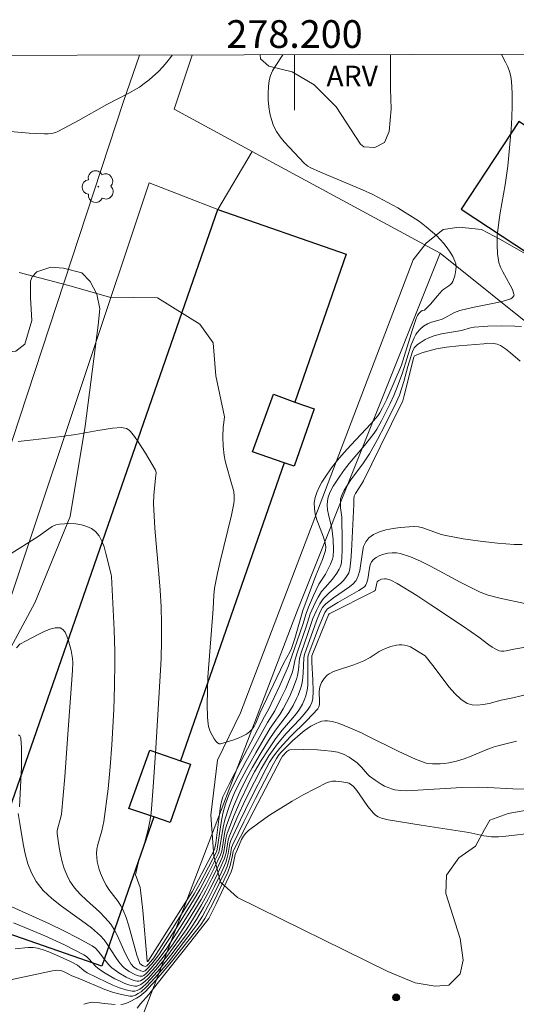
# Model space of a CAD drawing. Units: metres. Extents: x 277807 to 278323, y 1672115 to 1672683.
# Drawn here: x 278180 to 278216, y 1672608 to 1672679 of the extents above; entities that cross this region are included whole.
import ezdxf
from ezdxf.enums import TextEntityAlignment as Align

# ---------------------------------------------------------------- set-up
doc = ezdxf.new("R2010")
doc.units = ezdxf.units.M
doc.header["$MEASUREMENT"] = 0
for name, color, linetype, lineweight, true_color in [('Arvores_Isoladas', 7, 'Continuous', 18, 0x00ff33), ('Curvas_Intermediarias', 7, 'Continuous', 9, 0x783c14), ('Curvas_Mestras', 7, 'Continuous', 20, 0x783c14), ('Pto_Cotado', 7, 'Continuous', 9, 0x783c14), ('Topon_Vegetacao', 7, 'Continuous', 9, 0x00ff33), ('Vegetacao', 7, 'Orla8', 9, 0x00ff33)]:
    doc.layers.add(name, color=color, linetype=linetype, lineweight=lineweight, true_color=true_color)
for name, color, linetype, lineweight in [('Edificacoes', 7, 'Continuous', 30), ('Malha_Coordenadas', 7, 'Continuous', 15), ('Muro_Grade', 8, 'Continuous', 20), ('Pavimentacao_Nao_Asfaltica_S_Mfio', 10, 'Continuous', 15)]:
    doc.layers.add(name, color=color, linetype=linetype, lineweight=lineweight)
doc.styles.add('Arial', font='arial.ttf', dxfattribs={"height": 1.5})
doc.styles.get("Standard").update_dxf_attribs({"font": 'arial.ttf'})
doc.linetypes.add('Orla8', pattern='A,6,-0.5,["V",Standard,S=1,R=0,X=-0.5,Y=-1],-0.5,6,-0.5,["V",Standard,S=1,R=0,X=-0.5,Y=-1],-0.5', length=14)

# ---------------------------------------------------------------- blocks, each defined once
blk = doc.blocks.new('Arvore')
at = {"layer": 'Arvores_Isoladas'}
blk.add_lwpolyline([(-0.718, 0.493, 0.872324), (-0.722, -0.551, 0.862983), (0.284, -0.827, 0.900105), (0.89, 0.029, 0.863155), (0.262, 0.861, 0.882486)], format="xyb", close=True, dxfattribs=at)
blk.add_circle((0, 0), 0.0286, dxfattribs=at)
blk = doc.blocks.new('Cotas')
at = {"layer": 'Pto_Cotado'}
blk.add_hatch(color=256, dxfattribs=at).paths.add_polyline_path([(0, 0.24, 1), (0, -0.24, 1)])
at = {"layer": 'Pto_Cotado', "lineweight": -3}
blk.add_lwpolyline([(0, -0.24, -1), (0, 0.24, -1)], format="xyb", close=True, dxfattribs=at)

msp = doc.modelspace()

# ---------------------------------------------------------------- linework, layer by layer
at = {"layer": 'Curvas_Intermediarias', "flags": 128}
for points, elevation in [([(278191.165, 1672676.227), (278191.045, 1672676.06), (278190.775, 1672675.71), (278190.475, 1672675.37), (278190.165, 1672675.05), (278189.495, 1672674.45), (278189.145, 1672674.17), (278188.795, 1672673.92), (278188.414, 1672673.69), (278188.034, 1672673.469), (278186.444, 1672672.659), (278184.403, 1672671.499), (278183.372, 1672670.948), (278182.852, 1672670.688), (278182.732, 1672670.638), (278182.472, 1672670.578), (278182.202, 1672670.548), (278181.932, 1672670.538), (278180.841, 1672670.598), (278179.201, 1672670.738)], 29), ([(278180.041, 1672648.34), (278181.121, 1672648.47), (278183.172, 1672648.69), (278184.203, 1672648.84), (278185.803, 1672649.14), (278186.854, 1672649.3), (278187.504, 1672649.35), (278187.744, 1672649.31), (278187.864, 1672649.27), (278188.064, 1672649.15), (278188.144, 1672649.07), (278188.434, 1672648.7), (278188.704, 1672648.32), (278189.225, 1672647.509), (278189.955, 1672646.279), (278189.985, 1672646.209), (278189.995, 1672646.089), (278189.965, 1672645.698), (278189.825, 1672644.478), (278189.805, 1672643.868), (278189.915, 1672642.077), (278190.225, 1672638.506), (278190.285, 1672637.605), (278190.355, 1672636.405), (278190.385, 1672635.214), (278190.385, 1672633.964), (278190.355, 1672632.683), (278190.315, 1672631.833), (278189.985, 1672626.211), (278189.795, 1672623.41), (278189.645, 1672621.529), (278189.575, 1672621.059), (278189.425, 1672620.348), (278189.175, 1672619.428), (278188.765, 1672618.068), (278188.634, 1672617.607), (278188.524, 1672617.077), (278188.554, 1672616.937), (278188.845, 1672616.157), (278188.885, 1672615.957), (278189.035, 1672614.496), (278189.345, 1672610.845), (278189.375, 1672610.815), (278189.415, 1672610.825), (278192.596, 1672615.837), (278194.227, 1672618.888), (278194.317, 1672619.348), (278194.547, 1672621.269), (278194.657, 1672622.029), (278194.717, 1672622.369), (278194.817, 1672622.689), (278195.277, 1672623.62), (278196.117, 1672625.25), (278197.838, 1672628.502), (278198.108, 1672628.992), (278198.939, 1672630.743), (278199.569, 1672632.163), (278200.589, 1672635.144), (278200.829, 1672635.925), (278201.019, 1672636.395), (278201.369, 1672637.225), (278201.76, 1672638.035), (278202.23, 1672638.776), (278202.6, 1672639.486), (278202.74, 1672639.856), (278202.78, 1672640.046), (278202.82, 1672640.526), (278202.79, 1672641.257), (278202.69, 1672642.077), (278202.45, 1672643.077), (278202.39, 1672643.408), (278202.36, 1672643.738), (278202.38, 1672644.058), (278202.43, 1672644.328), (278202.52, 1672644.588), (278202.64, 1672644.858), (278202.78, 1672645.108), (278203.27, 1672645.849), (278203.6, 1672646.309), (278203.951, 1672646.749), (278205.051, 1672648.049), (278205.401, 1672648.5), (278205.741, 1672648.95), (278205.931, 1672649.24), (278206.281, 1672649.84), (278206.912, 1672651.081), (278207.172, 1672651.661), (278207.412, 1672652.251), (278207.802, 1672653.291), (278208.432, 1672655.312), (278208.632, 1672655.822), (278208.762, 1672656.063), (278208.852, 1672656.203), (278209.063, 1672656.443), (278209.323, 1672656.663), (278209.593, 1672656.843), (278209.883, 1672656.963), (278210.353, 1672657.073), (278210.663, 1672657.173), (278210.843, 1672657.253), (278211.554, 1672657.643), (278211.744, 1672657.723), (278211.934, 1672657.793), (278212.444, 1672657.923), (278212.964, 1672658.043), (278214.535, 1672658.343), (278215.055, 1672658.464), (278215.555, 1672658.604), (278215.625, 1672658.634), (278215.745, 1672658.724), (278215.835, 1672658.854), (278215.855, 1672658.924), (278215.845, 1672658.984), (278215.735, 1672659.304), (278215.575, 1672659.624), (278215.035, 1672660.594), (278214.885, 1672660.924), (278214.765, 1672661.265), (278214.705, 1672661.565), (278214.655, 1672661.885), (278214.625, 1672662.525), (278214.645, 1672663.175), (278214.755, 1672664.176), (278214.855, 1672664.846), (278215.215, 1672666.867), (278215.315, 1672667.537), (278215.395, 1672668.217), (278215.635, 1672670.848), (278215.685, 1672671.729), (278215.715, 1672672.599), (278215.715, 1672673.469), (278215.665, 1672674.33), (278215.615, 1672674.69), (278215.525, 1672675.03), (278215.395, 1672675.38), (278215.245, 1672675.72), (278214.948, 1672676.275)], 31), ([(278216.395, 1672656.643), (278215.905, 1672656.673), (278214.935, 1672656.683), (278213.954, 1672656.653), (278212.984, 1672656.593), (278212.714, 1672656.543), (278212.054, 1672656.343), (278210.613, 1672656.113), (278210.063, 1672655.963), (278209.643, 1672655.792), (278209.443, 1672655.692), (278209.063, 1672655.462), (278208.882, 1672655.332), (278208.732, 1672655.192), (278208.642, 1672655.092), (278208.522, 1672654.832), (278208.192, 1672653.742), (278207.902, 1672652.681), (278207.572, 1672651.691), (278207.342, 1672651.161), (278206.552, 1672649.55), (278205.991, 1672648.48), (278205.401, 1672647.439), (278204.981, 1672646.809), (278204.071, 1672645.578), (278203.58, 1672644.818), (278203.43, 1672644.518), (278203.33, 1672644.198), (278203.31, 1672643.988), (278203.33, 1672643.548), (278203.41, 1672642.877), (278203.42, 1672642.657), (278203.45, 1672641.337), (278203.45, 1672640.446), (278203.42, 1672640.016), (278203.38, 1672639.586), (278203.34, 1672639.426), (278203.29, 1672639.276), (278203.22, 1672639.126), (278203.05, 1672638.836), (278202.74, 1672638.396), (278202.2, 1672637.815), (278201.95, 1672637.505), (278201.71, 1672637.105), (278201.49, 1672636.695), (278201.139, 1672635.905), (278200.829, 1672634.954), (278200.229, 1672633.244), (278200.049, 1672632.623), (278199.909, 1672631.913), (278199.829, 1672631.643), (278199.359, 1672630.522), (278199.009, 1672629.792), (278198.578, 1672628.912), (278198.048, 1672628.062), (278196.478, 1672625.25), (278195.727, 1672623.83), (278195.267, 1672622.889), (278195.007, 1672622.199), (278194.817, 1672621.489), (278194.697, 1672620.849), (278194.447, 1672619.078), (278194.377, 1672618.768), (278193.176, 1672616.467), (278192.746, 1672615.687), (278191.105, 1672613.076), (278189.825, 1672611.085), (278189.625, 1672610.825), (278189.415, 1672610.585), (278189.335, 1672610.505), (278189.235, 1672610.455), (278189.075, 1672610.505), (278188.945, 1672610.575), (278188.835, 1672610.675), (278188.805, 1672610.735), (278188.614, 1672611.265), (278188.454, 1672611.805), (278188.004, 1672613.456), (278187.834, 1672613.996), (278187.624, 1672614.516), (278187.464, 1672614.836), (278187.264, 1672615.146), (278186.594, 1672616.017), (278186.394, 1672616.317), (278186.224, 1672616.637), (278185.993, 1672617.177), (278185.893, 1672617.457), (278185.753, 1672618.028), (278185.713, 1672618.318), (278185.693, 1672618.598), (278185.723, 1672618.928), (278185.783, 1672619.258), (278186.073, 1672620.238), (278186.163, 1672620.569), (278186.234, 1672620.909), (278186.534, 1672623.28), (278186.694, 1672624.86), (278186.814, 1672626.451), (278186.954, 1672629.002), (278187.004, 1672630.703), (278187.024, 1672632.403), (278187.014, 1672633.184), (278186.964, 1672634.744), (278186.774, 1672638.586), (278186.754, 1672638.736), (278186.374, 1672640.266), (278186.244, 1672640.727), (278186.083, 1672641.157), (278185.883, 1672641.537), (278185.623, 1672641.847), (278185.343, 1672642.057), (278185.003, 1672642.207), (278184.623, 1672642.317), (278184.213, 1672642.387), (278183.803, 1672642.417), (278183.392, 1672642.407), (278183.022, 1672642.377), (278182.752, 1672642.317), (278182.492, 1672642.197), (278182.242, 1672642.037), (278181.492, 1672641.487), (278179.351, 1672640.146)], 32), ([(278216.295, 1672654.142), (278215.595, 1672654.742), (278215.235, 1672655.032), (278214.865, 1672655.272), (278214.635, 1672655.362), (278214.385, 1672655.412), (278213.954, 1672655.442), (278213.664, 1672655.392), (278211.864, 1672655.242), (278210.973, 1672655.142), (278210.263, 1672655.022), (278209.733, 1672654.892), (278209.203, 1672654.732), (278208.672, 1672654.522), (278208.622, 1672654.422), (278207.902, 1672651.571), (278207.812, 1672651.281), (278206.191, 1672647.959), (278204.971, 1672645.508), (278204.831, 1672645.268), (278204.401, 1672644.588), (278204.301, 1672644.388), (278204.271, 1672644.188), (278204.271, 1672643.798), (278204.111, 1672640.436), (278204.061, 1672639.776), (278203.981, 1672639.116), (278203.911, 1672638.866), (278203.85, 1672638.746), (278203.7, 1672638.526), (278203.53, 1672638.316), (278203.34, 1672638.125), (278202.5, 1672637.415), (278202.11, 1672637.035), (278202.01, 1672636.905), (278201.82, 1672636.615), (278201.58, 1672636.155), (278201.329, 1672635.574), (278200.959, 1672634.484), (278200.469, 1672633.094), (278200.369, 1672632.673), (278200.279, 1672631.853), (278200.219, 1672631.453), (278200.169, 1672631.253), (278199.929, 1672630.613), (278199.649, 1672629.972), (278199.189, 1672629.052), (278198.939, 1672628.642), (278198.518, 1672628.052), (278198.248, 1672627.641), (278197.198, 1672625.861), (278196.518, 1672624.66), (278196.187, 1672624.05), (278195.717, 1672623.11), (278195.567, 1672622.769), (278195.297, 1672622.079), (278194.957, 1672621.029), (278194.837, 1672620.499), (278194.587, 1672618.898), (278194.537, 1672618.708), (278194.487, 1672618.578), (278193.807, 1672617.237), (278193.166, 1672616.017), (278192.906, 1672615.557), (278191.416, 1672613.166), (278190.685, 1672612.035), (278190.195, 1672611.305), (278189.695, 1672610.645), (278189.315, 1672610.234), (278189.205, 1672610.144), (278189.075, 1672610.094), (278188.895, 1672610.134), (278188.644, 1672610.254), (278188.394, 1672610.415), (278188.204, 1672610.625), (278187.974, 1672611.015), (278187.764, 1672611.425), (278187.194, 1672612.705), (278186.984, 1672613.116), (278186.734, 1672613.506), (278186.334, 1672613.966), (278185.903, 1672614.406), (278184.973, 1672615.246), (278184.523, 1672615.677), (278184.113, 1672616.127), (278183.773, 1672616.617), (278183.552, 1672617.057), (278183.362, 1672617.527), (278183.222, 1672618.018), (278183.102, 1672618.528), (278183.002, 1672619.038), (278182.862, 1672620.048), (278182.862, 1672620.248), (278182.892, 1672620.449), (278183.122, 1672621.239), (278183.162, 1672621.439), (278183.402, 1672624.15), (278183.612, 1672626.871), (278183.973, 1672631.813), (278183.983, 1672632.393), (278183.973, 1672632.673), (278183.863, 1672633.264), (278183.683, 1672633.964), (278183.562, 1672634.294), (278183.422, 1672634.574), (278183.262, 1672634.784), (278183.062, 1672634.894), (278182.722, 1672634.894), (278182.332, 1672634.804), (278181.922, 1672634.634), (278181.492, 1672634.414), (278180.621, 1672633.944), (278180.161, 1672633.704), (278179.911, 1672633.454)], 33), ([(278180.031, 1672621.499), (278180.171, 1672620.779), (278180.411, 1672619.308), (278180.551, 1672618.578), (278180.741, 1672617.867), (278180.991, 1672617.207), (278181.332, 1672616.597), (278181.852, 1672615.947), (278182.472, 1672615.366), (278183.162, 1672614.816), (278184.623, 1672613.776), (278185.333, 1672613.246), (278185.993, 1672612.665), (278186.244, 1672612.375), (278186.474, 1672612.075), (278187.084, 1672611.095), (278187.304, 1672610.785), (278187.554, 1672610.495), (278187.704, 1672610.355), (278188.064, 1672610.084), (278188.454, 1672609.874), (278188.644, 1672609.794), (278188.835, 1672609.744), (278188.925, 1672609.744), (278189.015, 1672609.764), (278189.105, 1672609.814), (278189.275, 1672609.944), (278189.635, 1672610.325), (278190.225, 1672611.035), (278190.765, 1672611.785), (278191.736, 1672613.256), (278192.676, 1672614.766), (278193.166, 1672615.587), (278193.606, 1672616.397), (278194.197, 1672617.547), (278194.657, 1672618.518), (278194.737, 1672618.788), (278194.957, 1672620.188), (278195.077, 1672620.629), (278195.587, 1672621.989), (278195.967, 1672622.889), (278196.167, 1672623.33), (278196.648, 1672624.27), (278196.928, 1672624.78), (278197.518, 1672625.781), (278198.128, 1672626.761), (278198.618, 1672627.511), (278199.399, 1672628.522), (278199.589, 1672628.772), (278199.889, 1672629.282), (278200.149, 1672629.782), (278200.259, 1672630.042), (278200.449, 1672630.573), (278200.529, 1672630.833), (278200.579, 1672631.093), (278200.629, 1672631.633), (278200.669, 1672632.723), (278200.709, 1672632.973), (278201.59, 1672635.404), (278201.86, 1672636.045), (278202.03, 1672636.365), (278202.18, 1672636.545), (278202.26, 1672636.625), (278202.81, 1672637.055), (278203.971, 1672637.855), (278204.241, 1672638.075), (278204.431, 1672638.286), (278204.531, 1672638.456), (278204.601, 1672638.636), (278204.711, 1672639.036), (278204.901, 1672640.356), (278204.991, 1672640.757), (278205.141, 1672641.107), (278205.361, 1672641.387), (278205.711, 1672641.627), (278206.131, 1672641.817), (278206.602, 1672641.967), (278207.112, 1672642.067), (278207.622, 1672642.137), (278208.612, 1672642.197), (278208.942, 1672642.177), (278209.273, 1672642.107), (278209.603, 1672641.997), (278210.593, 1672641.627), (278210.933, 1672641.547), (278212.174, 1672641.327), (278213.414, 1672641.137), (278214.665, 1672640.997), (278215.865, 1672640.907), (278216.445, 1672640.907)], 34), ([(278179.691, 1672613.596), (278180.521, 1672613.266), (278181.962, 1672612.655), (278183.392, 1672612.005), (278184.783, 1672611.295), (278184.973, 1672611.165), (278185.143, 1672611.005), (278185.633, 1672610.485), (278185.803, 1672610.325), (278185.983, 1672610.194), (278186.324, 1672609.984), (278187.024, 1672609.574), (278187.394, 1672609.394), (278187.754, 1672609.234), (278188.114, 1672609.114), (278188.464, 1672609.024), (278188.614, 1672609.034), (278188.765, 1672609.074), (278188.905, 1672609.154), (278189.195, 1672609.374), (278189.445, 1672609.614), (278190.125, 1672610.375), (278190.775, 1672611.175), (278191.696, 1672612.415), (278192.176, 1672613.106), (278192.626, 1672613.816), (278193.276, 1672614.896), (278193.696, 1672615.657), (278194.317, 1672616.887), (278194.707, 1672617.707), (278194.917, 1672618.188), (278194.987, 1672618.408), (278195.057, 1672618.658), (278195.207, 1672619.598), (278195.307, 1672619.888), (278195.867, 1672621.199), (278196.468, 1672622.499), (278197.098, 1672623.78), (278197.588, 1672624.73), (278198.148, 1672625.661), (278198.778, 1672626.531), (278199.399, 1672627.261), (278200.379, 1672628.302), (278200.689, 1672628.652), (278200.979, 1672629.022), (278201.129, 1672629.252), (278201.249, 1672629.502), (278201.319, 1672629.772), (278201.349, 1672630.312), (278201.329, 1672631.143), (278201.259, 1672632.393), (278201.249, 1672632.863), (278202.29, 1672635.434), (278202.45, 1672635.835), (278202.5, 1672635.905), (278205.761, 1672637.545), (278205.811, 1672637.585), (278205.851, 1672637.665), (278205.931, 1672638.125), (278205.971, 1672638.206), (278206.011, 1672638.266), (278206.091, 1672638.316), (278206.281, 1672638.406), (278206.502, 1672638.436), (278206.612, 1672638.436), (278206.712, 1672638.416), (278206.952, 1672638.326), (278207.422, 1672638.095), (278208.842, 1672637.215), (278209.853, 1672636.565), (278212.194, 1672634.994), (278213.304, 1672634.224), (278214.024, 1672633.664), (278214.275, 1672633.494), (278214.525, 1672633.354), (278214.785, 1672633.244), (278214.945, 1672633.204), (278215.115, 1672633.204), (278215.295, 1672633.224), (278215.845, 1672633.344), (278216.826, 1672633.524)], 36), ([(278217.566, 1672630.272), (278215.775, 1672629.832), (278214.915, 1672629.662), (278214.045, 1672629.442), (278213.614, 1672629.352), (278213.204, 1672629.312), (278212.824, 1672629.332), (278212.474, 1672629.442), (278212.004, 1672629.752), (278211.564, 1672630.152), (278211.163, 1672630.623), (278209.993, 1672632.173), (278209.423, 1672632.873), (278208.572, 1672633.404), (278208.362, 1672633.514), (278208.152, 1672633.594), (278207.942, 1672633.654), (278207.752, 1672633.674), (278207.552, 1672633.664), (278207.352, 1672633.644), (278206.952, 1672633.544), (278206.572, 1672633.404), (278206.341, 1672633.304), (278206.111, 1672633.174), (278205.461, 1672632.753), (278205.011, 1672632.513), (278204.651, 1672632.363), (278204.281, 1672632.233), (278203.17, 1672631.873), (278202.82, 1672631.733), (278202.49, 1672631.563), (278202.36, 1672631.473), (278202.13, 1672631.233), (278201.95, 1672630.943), (278201.82, 1672630.643), (278201.79, 1672630.472), (278201.77, 1672630.302), (278201.8, 1672629.552), (278201.79, 1672629.372), (278201.76, 1672629.202), (278201.69, 1672629.052), (278200.879, 1672628.212), (278199.689, 1672627.031), (278198.929, 1672626.221), (278198.468, 1672625.621), (278198.188, 1672625.19), (278197.948, 1672624.75), (278196.818, 1672622.539), (278196.097, 1672621.049), (278195.407, 1672619.538), (278195.337, 1672619.318), (278195.207, 1672618.598), (278195.117, 1672618.218), (278195.027, 1672617.958), (278194.747, 1672617.307), (278194.217, 1672616.217), (278193.756, 1672615.306), (278193.426, 1672614.706), (278192.916, 1672613.846), (278192.566, 1672613.296), (278192.186, 1672612.755), (278191.055, 1672611.265), (278190.275, 1672610.294), (278189.865, 1672609.824), (278189.305, 1672609.224), (278188.985, 1672608.944), (278188.815, 1672608.824), (278188.634, 1672608.724), (278188.454, 1672608.674), (278188.284, 1672608.674), (278187.824, 1672608.764), (278187.354, 1672608.914), (278186.884, 1672609.104), (278186.414, 1672609.314), (278185.023, 1672610.004), (278184.783, 1672610.164), (278184.323, 1672610.555), (278183.813, 1672610.815), (278183.032, 1672611.175), (278182.242, 1672611.505), (278181.842, 1672611.645), (278181.442, 1672611.775), (278181.282, 1672611.805), (278181.111, 1672611.825), (278180.771, 1672611.815), (278179.831, 1672611.725)], 37), ([(278216.025, 1672626.721), (278214.675, 1672626.381), (278214.355, 1672626.281), (278213.714, 1672626.031), (278212.764, 1672625.631), (278212.254, 1672625.45), (278211.704, 1672625.28), (278211.143, 1672625.15), (278210.833, 1672625.1), (278210.513, 1672625.07), (278209.953, 1672625.07), (278209.643, 1672625.1), (278209.503, 1672625.13), (278208.742, 1672625.42), (278207.542, 1672625.971), (278205.141, 1672627.141), (278204.831, 1672627.311), (278203.41, 1672627.911), (278203.07, 1672628.032), (278202.72, 1672628.132), (278202.38, 1672628.182), (278202.18, 1672628.182), (278201.97, 1672628.152), (278201.77, 1672628.082), (278201.57, 1672628.001), (278201.179, 1672627.791), (278200.699, 1672627.461), (278200.409, 1672627.231), (278199.859, 1672626.731), (278199.069, 1672625.941), (278198.869, 1672625.721), (278198.698, 1672625.47), (278198.468, 1672625.09), (278197.178, 1672622.579), (278196.338, 1672620.899), (278195.507, 1672619.208), (278195.457, 1672619.048), (278195.367, 1672618.538), (278195.237, 1672618.008), (278195.127, 1672617.677), (278194.987, 1672617.327), (278194.127, 1672615.557), (278193.766, 1672614.856), (278193.346, 1672614.086), (278192.966, 1672613.486), (278192.686, 1672613.096), (278190.895, 1672610.775), (278189.945, 1672609.664), (278189.285, 1672608.964), (278188.915, 1672608.634), (278188.714, 1672608.494), (278188.514, 1672608.384), (278188.304, 1672608.324), (278188.094, 1672608.314), (278187.504, 1672608.424), (278186.914, 1672608.584), (278186.304, 1672608.804), (278184.493, 1672609.554), (278183.903, 1672609.784), (278183.652, 1672609.934), (278183.312, 1672610.094), (278183.112, 1672610.164), (278182.902, 1672610.194), (278182.512, 1672610.144), (278181.512, 1672609.914), (278179.141, 1672609.414)], 38), ([(278180.071, 1672627.161), (278180.151, 1672627.091), (278180.211, 1672627.011), (278180.231, 1672626.921), (278180.271, 1672626.241), (278180.281, 1672625.541), (278180.271, 1672624.83), (278180.131, 1672621.969)], 34), ([(278187.444, 1672607.713), (278187.634, 1672607.733), (278187.824, 1672607.784), (278188.074, 1672607.894), (278188.574, 1672608.164), (278188.815, 1672608.324), (278189.255, 1672608.684), (278189.455, 1672608.884), (278190.025, 1672609.504), (278191.115, 1672610.785), (278193.206, 1672613.446), (278193.526, 1672613.926), (278194.147, 1672615.096), (278195.187, 1672617.257), (278195.357, 1672617.747), (278195.527, 1672618.468), (278195.577, 1672618.778), (278195.617, 1672618.868), (278197.048, 1672621.689), (278199.029, 1672625.47), (278199.129, 1672625.621), (278199.439, 1672625.971), (278199.589, 1672626.071), (278199.669, 1672626.091), (278200.649, 1672626.121), (278201.65, 1672626.091), (278202.15, 1672626.051), (278202.64, 1672625.991), (278203.12, 1672625.911), (278203.33, 1672625.851), (278203.54, 1672625.771), (278203.941, 1672625.551), (278204.511, 1672625.14), (278204.671, 1672625), (278204.831, 1672624.84), (278205.261, 1672624.33), (278205.421, 1672624.18), (278205.811, 1672623.89), (278206.261, 1672623.6), (278206.502, 1672623.47), (278206.752, 1672623.36), (278206.992, 1672623.27), (278207.252, 1672623.21), (278207.662, 1672623.16), (278208.072, 1672623.14), (278208.502, 1672623.15), (278212.084, 1672623.37), (278213.264, 1672623.4), (278213.954, 1672623.38), (278215.775, 1672623.27), (278219.137, 1672623.24)], 39), ([(278184.783, 1672607.723), (278185.233, 1672607.844), (278185.403, 1672607.874), (278185.733, 1672607.854), (278186.254, 1672607.773), (278187.034, 1672607.713)], 39)]:
    msp.add_lwpolyline(points, dxfattribs=dict(at, elevation=elevation))
at = {"layer": 'Curvas_Mestras', "flags": 128}
for points, elevation in [([(278199.159, 1672676.243), (278198.608, 1672675.4), (278198.418, 1672675.08), (278198.268, 1672674.75), (278198.178, 1672674.4), (278198.118, 1672673.95), (278198.098, 1672673.469), (278198.098, 1672672.989), (278198.138, 1672672.499), (278198.218, 1672672.019), (278198.338, 1672671.569), (278198.488, 1672671.129), (278198.688, 1672670.718), (278198.949, 1672670.328), (278199.259, 1672669.958), (278200.729, 1672668.397), (278200.959, 1672668.217), (278201.139, 1672668.117), (278201.88, 1672667.777), (278204.901, 1672666.497), (278205.651, 1672666.157), (278206.381, 1672665.786), (278207.452, 1672665.196), (278207.982, 1672664.876), (278208.502, 1672664.546), (278209.013, 1672664.206), (278209.503, 1672663.836), (278209.973, 1672663.455), (278210.253, 1672663.205), (278210.523, 1672662.925), (278210.783, 1672662.635), (278211.023, 1672662.325), (278211.243, 1672662.005), (278211.433, 1672661.685), (278211.584, 1672661.355), (278211.644, 1672661.165), (278211.664, 1672660.955), (278211.654, 1672660.734), (278211.574, 1672660.284), (278211.433, 1672659.884), (278211.363, 1672659.774), (278211.273, 1672659.674), (278211.153, 1672659.584), (278210.773, 1672659.324), (278210.663, 1672659.234), (278210.313, 1672658.844), (278209.813, 1672658.253), (278209.463, 1672657.883), (278209.373, 1672657.823), (278209.213, 1672657.783), (278209.123, 1672657.733), (278208.962, 1672657.553), (278208.872, 1672657.423), (278208.802, 1672657.283), (278208.512, 1672656.413), (278207.712, 1672653.852), (278206.662, 1672651.401), (278206.361, 1672650.76), (278206.171, 1672650.41), (278206.011, 1672650.19), (278205.541, 1672649.65), (278204.061, 1672648.069), (278203.58, 1672647.539), (278203.11, 1672646.999), (278202.67, 1672646.439), (278202.2, 1672645.759), (278201.97, 1672645.398), (278201.77, 1672645.038), (278201.61, 1672644.658), (278201.49, 1672644.288), (278201.42, 1672643.908), (278201.43, 1672643.508), (278201.5, 1672643.097), (278201.62, 1672642.687), (278202.08, 1672641.437), (278202.2, 1672641.017), (278202.25, 1672640.707), (278202.23, 1672640.476), (278202.01, 1672639.826), (278201.53, 1672638.666), (278200.599, 1672636.145), (278200.029, 1672634.114), (278199.789, 1672633.394), (278199.669, 1672633.134), (278199.219, 1672632.373), (278197.498, 1672628.732), (278197.198, 1672628.011), (278197.078, 1672627.781), (278196.938, 1672627.581), (278196.778, 1672627.411), (278196.518, 1672627.221), (278196.237, 1672627.071), (278195.927, 1672626.931), (278195.607, 1672626.811), (278194.657, 1672626.531), (278194.547, 1672626.531), (278194.427, 1672626.591), (278194.327, 1672626.681), (278194.197, 1672626.891), (278193.917, 1672627.411), (278193.787, 1672627.781), (278193.756, 1672627.971), (278193.716, 1672628.432), (278193.686, 1672629.352), (278193.746, 1672631.323), (278194.117, 1672636.255), (278194.167, 1672637.255), (278194.217, 1672637.745), (278194.437, 1672638.836), (278194.637, 1672639.676), (278195.437, 1672643.027), (278195.617, 1672643.868), (278195.647, 1672644.118), (278195.647, 1672644.368), (278195.607, 1672644.728), (278195.407, 1672645.478), (278195.077, 1672646.579), (278194.987, 1672646.949), (278194.917, 1672647.329), (278194.847, 1672647.999), (278194.817, 1672648.68), (278194.847, 1672649.37), (278194.887, 1672649.7), (278194.947, 1672650.11), (278194.317, 1672653.091), (278194.117, 1672655.472), (278193.166, 1672656.813), (278190.095, 1672658.704), (278186.624, 1672658.754), (278183.693, 1672659.594), (278180.121, 1672660.534)], 30), ([(278178.07, 1672615.437), (278182.302, 1672613.536), (278183.342, 1672613.036), (278184.373, 1672612.505), (278185.373, 1672611.955), (278185.613, 1672611.775), (278185.823, 1672611.555), (278186.394, 1672610.805), (278186.594, 1672610.565), (278186.814, 1672610.355), (278187.304, 1672609.994), (278187.844, 1672609.684), (278188.114, 1672609.554), (278188.384, 1672609.454), (278188.644, 1672609.384), (278188.765, 1672609.384), (278188.885, 1672609.414), (278189.125, 1672609.564), (278189.435, 1672609.854), (278189.975, 1672610.465), (278190.745, 1672611.435), (278191.225, 1672612.095), (278191.796, 1672612.936), (278192.336, 1672613.786), (278193.246, 1672615.286), (278193.586, 1672615.907), (278194.037, 1672616.787), (278194.407, 1672617.527), (278194.777, 1672618.328), (278194.897, 1672618.728), (278195.047, 1672619.698), (278195.137, 1672620.068), (278195.197, 1672620.248), (278195.637, 1672621.369), (278196.117, 1672622.469), (278196.628, 1672623.55), (278196.898, 1672624.09), (278197.118, 1672624.5), (278197.588, 1672625.31), (278198.088, 1672626.101), (278198.618, 1672626.881), (278199.099, 1672627.501), (278199.879, 1672628.402), (278200.129, 1672628.712), (278200.349, 1672629.032), (278200.569, 1672629.392), (278200.739, 1672629.782), (278200.809, 1672629.982), (278200.909, 1672630.392), (278200.949, 1672630.723), (278200.969, 1672631.393), (278200.959, 1672632.763), (278200.979, 1672632.923), (278201.73, 1672634.904), (278201.99, 1672635.554), (278202.18, 1672636.005), (278202.3, 1672636.165), (278202.39, 1672636.255), (278203.13, 1672636.715), (278204.631, 1672637.585), (278204.991, 1672637.815), (278205.081, 1672637.885), (278205.151, 1672637.985), (278205.201, 1672638.095), (278205.291, 1672638.396), (278205.411, 1672639.196), (278205.461, 1672639.446), (278205.551, 1672639.656), (278205.691, 1672639.826), (278205.901, 1672639.976), (278206.151, 1672640.106), (278206.442, 1672640.206), (278206.742, 1672640.276), (278207.052, 1672640.306), (278207.352, 1672640.306), (278207.632, 1672640.246), (278208.372, 1672640.006), (278209.093, 1672639.696), (278209.813, 1672639.346), (278211.964, 1672638.196), (278213.414, 1672637.475), (278213.974, 1672637.245), (278214.815, 1672637.025), (278216.626, 1672636.655)], 35), ([(278217.356, 1672620.088), (278215.255, 1672619.848), (278214.725, 1672619.808), (278214.235, 1672619.818), (278213.674, 1672619.888), (278212.584, 1672620.128), (278209.133, 1672620.649), (278206.752, 1672621.029), (278206.271, 1672621.159), (278206.041, 1672621.249), (278205.921, 1672621.319), (278205.811, 1672621.409), (278205.711, 1672621.509), (278205.291, 1672622.009), (278204.671, 1672622.919), (278204.421, 1672623.25), (278204.241, 1672623.46), (278204.051, 1672623.62), (278203.911, 1672623.69), (278203.84, 1672623.71), (278203.41, 1672623.78), (278202.97, 1672623.83), (278202.75, 1672623.82), (278202.54, 1672623.79), (278202.35, 1672623.72), (278201.51, 1672623.3), (278200.669, 1672622.859), (278199.829, 1672622.389), (278199.009, 1672621.889), (278198.198, 1672621.379), (278197.418, 1672620.829), (278196.678, 1672620.268), (278196.478, 1672620.078), (278196.318, 1672619.858), (278196.177, 1672619.608), (278195.837, 1672618.798), (278195.707, 1672618.528), (278195.517, 1672617.577), (278195.427, 1672617.287), (278194.347, 1672614.986), (278193.817, 1672613.926), (278192.516, 1672612.265), (278190.085, 1672609.194), (278189.465, 1672608.434), (278188.865, 1672607.763), (278188.624, 1672607.453)], 40)]:
    msp.add_lwpolyline(points, dxfattribs=dict(at, elevation=elevation))
at = {"layer": 'Edificacoes', "flags": 128}
for points in [[(278221.955, 1672672.371), (278219.79, 1672669.075), (278216.196, 1672671.437), (278212.031, 1672665.096), (278218.87, 1672660.604), (278219.946, 1672662.241), (278221.368, 1672661.307), (278217.897, 1672656.023), (278225.775, 1672650.848), (278232.123, 1672660.511), (278228.909, 1672662.622), (278228.397, 1672661.841), (278223.911, 1672664.788), (278226.759, 1672669.123)], [(278189.829, 1672621.254), (278186.078, 1672610.476), (278176.595, 1672613.777), (278194.453, 1672665.081), (278203.737, 1672661.849), (278200.026, 1672651.188), (278201.413, 1672650.706), (278199.969, 1672646.557), (278199.254, 1672646.806), (278191.766, 1672625.296), (278192.492, 1672625.043), (278191.028, 1672620.837)], [(278200.026, 1672651.188), (278201.413, 1672650.706), (278199.969, 1672646.557), (278199.254, 1672646.806), (278196.969, 1672647.597), (278198.47, 1672651.746)], [(278191.766, 1672625.296), (278192.492, 1672625.043), (278191.028, 1672620.837), (278189.829, 1672621.254), (278188.041, 1672621.847), (278189.543, 1672626.067)]]:
    msp.add_lwpolyline(points, close=True, dxfattribs=at)
at = {"layer": 'Malha_Coordenadas', "flags": 128}
msp.add_lwpolyline([(277822.713, 1672675.494), (278304.829, 1672676.454), (278305.92, 1672122.186), (277823.828, 1672121.227), (277822.713, 1672675.494)], close=True, dxfattribs=at)
msp.add_lwpolyline([(278200, 1672676.245), (278200, 1672672.245)], dxfattribs=at)
at = {"layer": 'Muro_Grade', "flags": 128}
for points in [[(278192.615, 1672676.23), (278191.31, 1672672.32), (278196.937, 1672669.275)], [(278196.937, 1672669.275), (278194.453, 1672665.081), (278189.511, 1672667.014), (278171.138, 1672612.123), (278186.759, 1672600.97)], [(278210.514, 1672661.927), (278196.937, 1672669.275)], [(278186.759, 1672600.97), (278189.876, 1672609.13), (278200.203, 1672636.162), (278210.514, 1672661.927)], [(278256.497, 1672629.228), (278225.775, 1672650.848), (278217.897, 1672656.023), (278210.514, 1672661.927)]]:
    msp.add_lwpolyline(points, dxfattribs=at)
at = {"layer": 'Pavimentacao_Nao_Asfaltica_S_Mfio', "flags": 128}
msp.add_lwpolyline([(278167.621, 1672614.58), (278179.104, 1672646.863), (278187.639, 1672672.883), (278188.813, 1672676.223)], dxfattribs=at)
at = {"layer": 'Vegetacao', "flags": 128}
for points in [[(278204.768, 1672669.805), (278203.006, 1672672.503), (278201.421, 1672674.087), (278199.837, 1672675.025), (278198.136, 1672675.435), (278197.549, 1672675.962), (278197.516, 1672676.24)], [(278206.936, 1672676.259), (278206.937, 1672673.796), (278206.987, 1672672.352), (278206.839, 1672670.709), (278206.49, 1672669.912), (278205.793, 1672669.564), (278204.997, 1672669.613), (278204.768, 1672669.805)]]:
    msp.add_lwpolyline(points, dxfattribs=at)
for points in [[(278177.217, 1672664.836), (278178.356, 1672662.597), (278177.622, 1672655.522), (278177.868, 1672654.95), (278178.645, 1672654.746), (278179.872, 1672654.869), (278180.526, 1672655.36), (278181.016, 1672657.078), (278180.933, 1672658.714), (278180.933, 1672659.899), (278181.055, 1672660.226), (278181.383, 1672660.594), (278182.405, 1672660.922), (278183.304, 1672660.84), (278184.647, 1672660.517), (278185.234, 1672659.878), (278185.714, 1672658.971), (278185.928, 1672657.904), (278185.821, 1672656.731), (278184.875, 1672649.456), (278183.79, 1672642.927), (278181.253, 1672636.691), (278179.504, 1672633.483), (278176.445, 1672626.994), (278175.571, 1672623.35), (278174.699, 1672618.247), (278174.264, 1672612.999), (278174.629, 1672610.958), (278175.285, 1672609.15), (278175.513, 1672608.012), (278175.513, 1672607.101), (278175.57, 1672606.419), (278176.025, 1672605.907), (278177.562, 1672604.883), (278178.845, 1672604.406), (278179.778, 1672603.828), (278180.622, 1672602.94), (278180.8, 1672602.406), (278180.623, 1672601.517), (278180.09, 1672601.251), (278178.757, 1672601.339), (278176.134, 1672602.449), (278172.088, 1672605.826), (278162.087, 1672610.756), (278160.179, 1672612.465), (278159.061, 1672614.109), (278155.686, 1672618.923), (278153.936, 1672621.66), (278152.092, 1672625.144), (278151.196, 1672625.784), (278149.83, 1672626.253), (278148.551, 1672627.148), (278148.465, 1672627.66), (278148.55, 1672628.173), (278149.062, 1672628.983), (278150, 1672629.709), (278150.982, 1672629.624), (278152.091, 1672629.283), (278153.029, 1672629.241), (278154.523, 1672629.668), (278155.888, 1672630.906), (278156.912, 1672632.101), (278157.466, 1672633.467), (278157.593, 1672634.789), (278157.678, 1672635.557), (278158.062, 1672636.198), (278158.873, 1672637.008), (278160.237, 1672638.375), (278161.254, 1672640.816), (278162.615, 1672643.267), (278164.537, 1672650.82), (278164.563, 1672654.414), (278163.949, 1672656.666), (278162.106, 1672658.712), (278160.365, 1672659.939), (278160.263, 1672660.962), (278160.672, 1672661.986), (278162.411, 1672662.498), (278164.458, 1672662.908), (278166.402, 1672664.75), (278168.038, 1672666.9), (278169.266, 1672667.821), (278170.902, 1672668.231), (278172.949, 1672667.72), (278174.792, 1672666.698)], [(278197.948, 1672598.512), (278199.798, 1672597.232), (278201.576, 1672595.811), (278203.567, 1672595.243), (278205.771, 1672595.315), (278207.052, 1672595.315), (278208.474, 1672595.03), (278209.542, 1672593.893), (278210.039, 1672593.396), (278211.676, 1672592.4), (278212.387, 1672592.401), (278213.24, 1672592.543), (278213.311, 1672592.971), (278212.954, 1672594.748), (278212.172, 1672597.308), (278212.313, 1672599.086), (278213.166, 1672600.722), (278214.863, 1672601.99), (278217.269, 1672602.813), (278221.492, 1672604.046), (278222.079, 1672604.691), (278221.961, 1672605.924), (278220.728, 1672606.862), (278219.614, 1672607.624), (278219.262, 1672608.328), (278219.496, 1672609.443), (278219.494, 1672613.902), (278219.963, 1672614.899), (278220.842, 1672615.78), (278221.831, 1672616.324), (278222.272, 1672616.93), (278222.272, 1672617.536), (278221.831, 1672618.363), (278221.003, 1672620.016), (278220.066, 1672621.173), (278219.128, 1672621.669), (278217.31, 1672621.834), (278215.436, 1672621.502), (278214.114, 1672621.006), (278213.727, 1672620.344), (278213.067, 1672619.132), (278211.855, 1672618.305), (278210.973, 1672617.036), (278210.918, 1672615.714), (278211.967, 1672612.462), (278212.188, 1672610.92), (278211.968, 1672609.927), (278211.141, 1672609.1), (278210.149, 1672609.045), (278208.716, 1672609.265), (278206.732, 1672610.09), (278195.872, 1672615.432), (278194.66, 1672616.535), (278194.163, 1672618.409), (278193.942, 1672621.385), (278194.436, 1672625.352), (278196.088, 1672628.771), (278208.564, 1672661.449), (278209.498, 1672662.649), (278210.741, 1672663.628), (278211.897, 1672663.806), (278213.497, 1672663.629), (278214.875, 1672662.917), (278217.365, 1672661.497), (278218.698, 1672660.43), (278219.143, 1672659.675), (278220.077, 1672658.341), (278220.966, 1672657.941), (278222.478, 1672657.764), (278223.677, 1672657.409), (278224.567, 1672656.432), (278225.101, 1672655.498), (278226.123, 1672653.321), (278227.324, 1672652.433), (278227.902, 1672652.671), (278228.248, 1672653.225), (278228.687, 1672654.567), (278228.941, 1672654.705), (278229.635, 1672654.821), (278230.143, 1672654.66), (278231.206, 1672653.99), (278231.553, 1672653.342), (278231.901, 1672652.187), (278232.942, 1672647.588), (278233.682, 1672646.156), (278234.677, 1672645.277), (278235.555, 1672645.185), (278236.271, 1672645.37), (278237.011, 1672646.088), (278237.195, 1672646.873), (278237.241, 1672648.005), (278237.031, 1672653.285), (278237.226, 1672655.085), (278237.968, 1672657.041), (278239.102, 1672658.646), (278240.784, 1672659.702), (278243.287, 1672660.328), (278246.259, 1672660.212), (278248.254, 1672659.196), (278252.245, 1672656.773), (278252.871, 1672656.773), (278253.34, 1672657.008), (278253.496, 1672657.516), (278252.909, 1672658.533), (278252.244, 1672660.214), (278252.4, 1672660.84), (278253.182, 1672661.388), (278253.964, 1672661.428), (278254.942, 1672661.037), (278263.876, 1672654.17), (278264.431, 1672653.338), (278264.431, 1672652.599), (278264.293, 1672650.842), (278263.693, 1672649.317), (278261.222, 1672643.961), (278261.222, 1672643.014), (278261.621, 1672641.97), (278275.265, 1672632.516), (278276.46, 1672630.525), (278276.759, 1672629.082), (278276.61, 1672628.036), (278276.461, 1672627.14), (278274.969, 1672625.447), (278272.331, 1672623.157), (278271.186, 1672622.409), (278269.394, 1672622.11), (278266.208, 1672622.905), (278261.677, 1672625.293), (278260.88, 1672625.292), (278260.134, 1672625.193), (278259.138, 1672624.346), (278256.697, 1672616.134), (278254.989, 1672614.154), (278252.424, 1672612.489), (278250.761, 1672610.686), (278249.653, 1672608.19), (278249.653, 1672606.317), (278249.168, 1672603.266), (278247.921, 1672601.463), (278245.772, 1672600.423), (278243.415, 1672600.213), (278241.473, 1672600.629), (278239.867, 1672600.89), (278237.937, 1672600.489), (278236.342, 1672599.032), (278235.581, 1672597.09), (278235.652, 1672591.751), (278235.654, 1672586.828), (278235.1, 1672584.54), (278234.06, 1672583.292), (278232.674, 1672582.737), (278228.028, 1672582.249), (278226.85, 1672581.486), (278226.503, 1672580.516), (278226.504, 1672578.089), (278226.366, 1672576.286), (278226.02, 1672575.662), (278225.049, 1672575.315), (278222.9, 1672575.869), (278218.877, 1672578.849), (278218.252, 1672580.028), (278218.182, 1672581.691), (278217.835, 1672583.494), (278216.795, 1672585.366), (278215.615, 1672587.098), (278213.881, 1672587.098), (278213.258, 1672586.682), (278212.426, 1672585.365), (278211.455, 1672584.532), (278210.346, 1672584.531), (278208.612, 1672585.086), (278194.742, 1672595.62), (278194.464, 1672596.544), (278194.695, 1672597.699), (278195.157, 1672598.394), (278195.942, 1672598.81), (278197.006, 1672598.672)]]:
    msp.add_lwpolyline(points, close=True, dxfattribs=at)

# ---------------------------------------------------------------- block references
at = {"layer": 'Arvores_Isoladas'}
msp.add_blockref('Arvore', (278185.831, 1672666.734), dxfattribs=at)
at = {"layer": 'Pto_Cotado'}
msp.add_blockref('Cotas', (278207.332, 1672608.224, 40.78), dxfattribs=at)

# ---------------------------------------------------------------- texts
at = {"layer": 'Malha_Coordenadas', "style": 'Arial'}
msp.add_text('278.200', height=2, dxfattribs=at).set_placement((278200, 1672676.745), align=Align.CENTER)
at = {"layer": 'Topon_Vegetacao', "style": 'Arial'}
msp.add_text('ARV', height=1.5, dxfattribs=at).set_placement((278202.303, 1672673.962))

doc.saveas('drawing.dxf')
